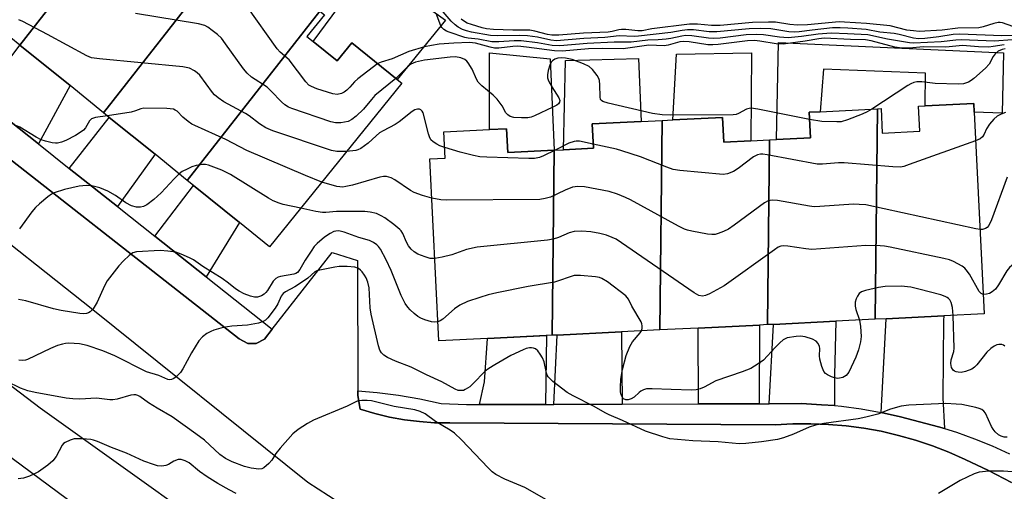
# Model space of a CAD drawing. Units: inches. Extents: x 1273760 to 1279760, y 477454 to 481454.
# Drawn here: x 1274255 to 1274511, y 478646 to 478768 of the extents above; entities that cross this region are included whole.
import ezdxf

# ---------------------------------------------------------------- set-up
doc = ezdxf.new("R2010")
doc.units = ezdxf.units.IN
doc.header["$MEASUREMENT"] = 0
for name, color, linetype in [('BLDG-Footprint', 5, 'Continuous'), ('CULTRL-Pad', 6, 'Continuous'), ('TRANS-Driveway', 251, 'Continuous'), ('TRANS-Road', 130, 'Continuous'), ('TRANS-Street Sidewalk', 7, 'Continuous'), ('Undefined', 1, 'Continuous')]:
    doc.layers.add(name, color=color, linetype=linetype)

msp = doc.modelspace()

# ---------------------------------------------------------------- linework, layer by layer
at = {"layer": 'BLDG-Footprint'}
for points, elevation in [([(1274290.37, 478807.07), (1274254.72, 478761.57), (1274247.64, 478767.28), (1274234.18, 478778.14), (1274232.92, 478779.16), (1274264.13, 478818.96), (1274273.01, 478811.79), (1274277.55, 478817.41)], 311.85), ([(1274310.51, 478787.38), (1274276.51, 478743.99), (1274267.8, 478751.02), (1274254.72, 478761.57), (1274290.37, 478807.07), (1274291.64, 478806.04), (1274285.37, 478798.27), (1274287.52, 478796.53), (1274293.89, 478791.39), (1274298.49, 478797.08), (1274308.4, 478789.08)], 310.61), ([(1274332.76, 478770.38), (1274298.3, 478726.4), (1274289.91, 478733.17), (1274278, 478742.78), (1274276.51, 478743.99), (1274310.51, 478787.38), (1274312.07, 478786.12), (1274308.31, 478781.46), (1274316.22, 478775.08), (1274320.44, 478780.32), (1274322.32, 478778.8), (1274330.71, 478772.03)], 309.57), ([(1274298.3, 478726.4), (1274332.76, 478770.38), (1274333.97, 478769.4), (1274329.44, 478763.78), (1274331.01, 478762.51), (1274337.31, 478757.43), (1274341.12, 478762.16), (1274352.94, 478752.62), (1274354.08, 478751.7), (1274319.72, 478709.12), (1274311.86, 478715.46), (1274299.92, 478725.1)], 307.5), ([(1274477.27, 478690.29), (1274467.05, 478689.79), (1274450.83, 478688.98), (1274449.25, 478688.91), (1274449.75, 478736.91), (1274451.58, 478737), (1274460.45, 478737.44), (1274460.12, 478744.11), (1274462.93, 478744.25), (1274477.84, 478744.99)], 305.17), ([(1274477.27, 478690.29), (1274477.84, 478744.99), (1274478.79, 478745.04), (1274479.1, 478738.7), (1274488.88, 478739.19), (1274488.56, 478745.66), (1274490.31, 478745.75), (1274502.93, 478746.37), (1274503.04, 478744.09), (1274505.64, 478691.7), (1274495.16, 478691.18), (1274480.09, 478690.43)], 305.53), ([(1274421.24, 478687.52), (1274411.23, 478687.02), (1274394.49, 478686.19), (1274393.22, 478686.13), (1274393.72, 478734.24), (1274396.21, 478734.37), (1274403.97, 478734.75), (1274403.66, 478741.07), (1274416.38, 478741.7), (1274421.81, 478741.97)], 304.51), ([(1274449.75, 478736.91), (1274449.25, 478688.91), (1274447.14, 478688.8), (1274431.2, 478688.01), (1274421.24, 478687.52), (1274421.81, 478741.97), (1274424.59, 478742.11), (1274437.56, 478742.75), (1274437.88, 478736.32), (1274444.94, 478736.67)], 308.65), ([(1274393.72, 478734.24), (1274393.22, 478686.13), (1274391.7, 478686.06), (1274376.36, 478685.3), (1274363.73, 478684.67), (1274361.39, 478731.98), (1274365.4, 478732.18), (1274365.06, 478739.02), (1274376.95, 478739.61), (1274381.38, 478739.83), (1274381.69, 478733.65)], 306.9)]:
    msp.add_lwpolyline(points, close=True, dxfattribs=dict(at, elevation=elevation))
at = {"layer": 'CULTRL-Pad'}
for points in [[(1274365.45, 478768.01), (1274352.94, 478752.62), (1274341.12, 478762.16), (1274337.31, 478757.43), (1274331.01, 478762.51), (1274345.58, 478782.29)], [(1274510.62, 478759.51), (1274510.32, 478743.86), (1274503.04, 478744.09), (1274502.93, 478746.37), (1274490.31, 478745.75), (1274490.4, 478754.24), (1274463.78, 478755.28), (1274462.93, 478744.25), (1274460.12, 478744.11), (1274460.45, 478737.44), (1274451.58, 478737), (1274452.13, 478762.25)], [(1274392.71, 478758), (1274393.72, 478734.24), (1274381.69, 478733.65), (1274381.38, 478739.83), (1274376.95, 478739.61), (1274376.96, 478759.57)], [(1274403.97, 478734.75), (1274396.21, 478734.37), (1274396.67, 478757.57), (1274415.65, 478758.06), (1274416.38, 478741.7), (1274403.66, 478741.07)], [(1274445.09, 478759.52), (1274444.94, 478736.67), (1274437.88, 478736.32), (1274437.56, 478742.75), (1274424.59, 478742.11), (1274425.59, 478759.2)]]:
    msp.add_lwpolyline(points, close=True, dxfattribs=at)
at = {"layer": 'TRANS-Driveway'}
for points in [[(1274259.54, 478735.87), (1274244.43, 478747.84), (1274254.72, 478761.57), (1274267.8, 478751.02)], [(1274280.12, 478719.57), (1274267.59, 478729.5), (1274278, 478742.78), (1274289.91, 478733.17)], [(1274303.17, 478701.32), (1274289.83, 478711.88), (1274299.92, 478725.1), (1274311.86, 478715.46)], [(1274495.32, 478661.9), (1274493.71, 478662.37), (1274483.89, 478664.98), (1274478.8, 478666.11), (1274480.09, 478690.43), (1274495.16, 478691.18), (1274495, 478690), (1274494.88, 478669.88)], [(1274447.12, 478668.34), (1274436.71, 478668.31), (1274431.3, 478668.29), (1274431.2, 478688.01), (1274447.14, 478688.8)], [(1274466.69, 478667.85), (1274463.29, 478668.09), (1274458.09, 478668.37), (1274449.7, 478668.35), (1274450.83, 478688.98), (1274467.05, 478689.79), (1274466.66, 478675.8)], [(1274391.49, 478668.18), (1274374.36, 478668.13), (1274375.61, 478674.04), (1274376.36, 478685.3), (1274391.71, 478686.06)], [(1274411.4, 478668.24), (1274393.64, 478668.19), (1274394.49, 478686.19), (1274411.23, 478687.02)]]:
    msp.add_lwpolyline(points, close=True, dxfattribs=at)
at = {"layer": 'TRANS-Road'}
for points in [[(1274236.65, 478743.94), (1274311.76, 478685.19), (1274314.05, 478684.02), (1274316.2, 478684.03), (1274318.34, 478685.09), (1274320.38, 478687.7), (1274335.98, 478707.67), (1274342.56, 478705.57), (1274342.67, 478671.68), (1274342.68, 478670.45), (1274343.27, 478666.9), (1274347.05, 478665.78), (1274350.89, 478664.88), (1274354.78, 478664.18), (1274358.69, 478663.69), (1274362.63, 478663.42), (1274366.58, 478663.39), (1274451.27, 478662.83), (1274455.88, 478663.1), (1274460.5, 478663.16), (1274465.12, 478662.99), (1274469.72, 478662.61), (1274474.3, 478662), (1274478.84, 478661.18), (1274483.34, 478660.13), (1274487.78, 478658.88), (1274492.16, 478657.41), (1274496.47, 478655.74), (1274500.67, 478653.82), (1274506.77, 478650.98), (1274512.74, 478647.88)], [(1274543.32, 478595.43), (1274504, 478621.67), (1274491.54, 478627.63), (1274479.93, 478631.72), (1274467.86, 478633.84), (1274452.64, 478635.13), (1274436.91, 478634.51), (1274361.78, 478635.68), (1274351.22, 478637.8), (1274340.45, 478640.99), (1274329.7, 478647.92), (1274273.75, 478692.75), (1274239.68, 478719.64)], [(1274226.41, 478692.87), (1274260.04, 478667.29), (1274322.37, 478622.77), (1274326.98, 478619.34), (1274340, 478610.55), (1274356.54, 478600.88), (1274364.76, 478597.51), (1274378.83, 478593.38), (1274387.25, 478591.36), (1274395.25, 478590.39), (1274401.95, 478590.38), (1274409.37, 478591.07), (1274431.84, 478595.27), (1274441.02, 478596.36), (1274444.66, 478596.42), (1274447.99, 478596.18), (1274463.13, 478593.73), (1274483.54, 478589.88), (1274488.82, 478588.13), (1274494.02, 478586.18), (1274499.15, 478584.02), (1274504.18, 478581.66), (1274509.12, 478579.11), (1274513.95, 478576.36)], [(1274511.9, 478566.35), (1274497.29, 478572.23), (1274476.42, 478577.99), (1274459.9, 478581.22), (1274445.21, 478582.11), (1274440.66, 478581.8), (1274435.62, 478581.02), (1274415.31, 478576.4), (1274407.77, 478575.55), (1274392.06, 478575.71), (1274377.29, 478577.42), (1274361.89, 478580.99), (1274355.99, 478583.27), (1274350.9, 478586.01), (1274313.25, 478610.15), (1274306.9, 478614.01), (1274217.51, 478680.1)]]:
    msp.add_lwpolyline(points, dxfattribs=at)
at = {"layer": 'TRANS-Street Sidewalk'}
msp.add_lwpolyline([(1274209.17, 478775.75), (1274221.25, 478766.19), (1274223.71, 478764.25), (1274237.57, 478753.27), (1274244.43, 478747.84), (1274259.54, 478735.87), (1274267.59, 478729.5), (1274280.12, 478719.57), (1274289.83, 478711.88), (1274303.17, 478701.32), (1274320.38, 478687.7), (1274318.34, 478685.09), (1274316.2, 478684.03), (1274314.05, 478684.02), (1274311.76, 478685.19), (1274236.65, 478743.94), (1274190.6, 478781.51), (1274195.4, 478786.66)], close=True, dxfattribs=at)
msp.add_lwpolyline([(1274512.74, 478647.88), (1274506.77, 478650.98), (1274500.67, 478653.82), (1274496.47, 478655.74), (1274492.16, 478657.41), (1274487.78, 478658.88), (1274483.34, 478660.13), (1274478.84, 478661.18), (1274474.3, 478662), (1274469.72, 478662.61), (1274465.12, 478662.99), (1274460.5, 478663.16), (1274455.88, 478663.1), (1274451.27, 478662.83), (1274366.58, 478663.39), (1274362.63, 478663.42), (1274358.69, 478663.69), (1274354.78, 478664.18), (1274350.89, 478664.88), (1274347.05, 478665.78), (1274343.27, 478666.9), (1274342.68, 478670.45), (1274342.67, 478671.68), (1274347.68, 478671.29), (1274353.27, 478670.6), (1274358.81, 478669.65), (1274364.31, 478668.44), (1274370.92, 478668.13), (1274374.36, 478668.13), (1274391.49, 478668.18), (1274393.64, 478668.19), (1274411.4, 478668.24), (1274431.3, 478668.29), (1274436.71, 478668.31), (1274447.12, 478668.34), (1274449.7, 478668.35), (1274458.09, 478668.37), (1274463.29, 478668.09), (1274466.69, 478667.85), (1274468.49, 478667.69), (1274473.66, 478667.01), (1274478.8, 478666.11), (1274483.89, 478664.98), (1274493.71, 478662.37), (1274495.32, 478661.9), (1274498.45, 478660.94), (1274503.11, 478659.27), (1274507.69, 478657.4), (1274512.18, 478655.32)], dxfattribs=at)
at = {"layer": 'Undefined'}
for points, elevation in [([(1274347.84, 478756.74), (1274342.65, 478752.76), (1274341.78, 478751.97), (1274340.56, 478750.6), (1274339.77, 478749.83), (1274339.14, 478749.33), (1274338.42, 478748.96), (1274337.31, 478748.75), (1274336.17, 478748.85), (1274331.97, 478750.21), (1274330.62, 478750.76), (1274329.96, 478751.18), (1274329.17, 478751.99), (1274324.81, 478757.69), (1274322.48, 478759.72), (1274321.72, 478760.57), (1274313.75, 478771.69)], 312), ([(1274515.06, 478764.09), (1274510.2, 478763.97), (1274499.3, 478764.44), (1274497.55, 478764.3), (1274493.87, 478763.72), (1274490.17, 478763.26), (1274488.55, 478763.16), (1274487.2, 478763.34), (1274483.52, 478764.31), (1274482.19, 478764.59), (1274478.44, 478764.96), (1274474.93, 478765.58), (1274470.16, 478765.99), (1274468.15, 478766.07), (1274466.19, 478766.03), (1274460.83, 478765.48), (1274457.45, 478764.99), (1274456.28, 478764.93), (1274454.82, 478765.04), (1274450.13, 478765.78), (1274447.45, 478765.91), (1274444.51, 478765.79), (1274436.11, 478764.97), (1274434.07, 478765.02), (1274430.01, 478765.49), (1274428.44, 478765.51), (1274427.09, 478765.36), (1274424.11, 478764.83), (1274415.69, 478763.86), (1274414.59, 478763.82), (1274410.65, 478763.94), (1274406.89, 478763.54), (1274401.44, 478763.3), (1274394.34, 478762.7), (1274392.92, 478762.82), (1274389.38, 478763.6), (1274386.84, 478763.94), (1274384.62, 478764.07), (1274378.9, 478764), (1274377.15, 478764.06), (1274372.25, 478764.88), (1274370.95, 478765.24), (1274369.94, 478765.62), (1274368.8, 478766.23), (1274367.96, 478766.85), (1274366.98, 478767.81), (1274362.75, 478772.66)], 316), ([(1274339.74, 478733.93), (1274337.21, 478733.87), (1274335.79, 478734.16), (1274320.59, 478739.27), (1274318.7, 478740.04), (1274317.06, 478741.08), (1274314.41, 478743.15), (1274313.48, 478743.79), (1274307.76, 478746.84), (1274306.29, 478747.83), (1274305.41, 478748.61), (1274304.84, 478749.27), (1274301.52, 478753.77), (1274300.88, 478754.37), (1274300.16, 478754.9), (1274298.87, 478755.59), (1274297.14, 478755.92), (1274275.42, 478757.98), (1274273.38, 478758.28), (1274272.12, 478758.8), (1274261.9, 478764.34), (1274255.55, 478767.65), (1274254.48, 478768.16)], 308), ([(1274352.59, 478752.9), (1274347.13, 478748.46), (1274346.2, 478747.44), (1274344.12, 478744.9), (1274342.22, 478743.09), (1274341.11, 478742.18), (1274340.12, 478741.71), (1274338.21, 478741.37), (1274336.83, 478741.34), (1274335.68, 478741.59), (1274325.46, 478745.04), (1274324.65, 478745.4), (1274323.67, 478746.04), (1274322.79, 478746.83), (1274320.13, 478749.61), (1274319.06, 478750.62), (1274315.04, 478753.26), (1274313.86, 478754.25), (1274312.92, 478755.39), (1274308.26, 478761.91), (1274307.18, 478763.32), (1274306.13, 478764.31), (1274304.78, 478765.39), (1274303.61, 478766.24), (1274302.88, 478766.66), (1274301.19, 478767.09), (1274284.84, 478769.77)], 310), ([(1274512.92, 478762.89), (1274508.34, 478762.6), (1274499.66, 478762.94), (1274498.21, 478762.84), (1274494.45, 478762.4), (1274487.36, 478762.07), (1274486.22, 478762.18), (1274480.46, 478763.06), (1274475.34, 478764.19), (1274470.06, 478764.51), (1274465.78, 478764.65), (1274462.42, 478764.42), (1274458.09, 478763.78), (1274454.59, 478763.49), (1274452.41, 478763.62), (1274448.2, 478764.23), (1274446.51, 478764.34), (1274443.67, 478764.19), (1274436.97, 478763.4), (1274435.32, 478763.28), (1274433.88, 478763.34), (1274429.57, 478763.93), (1274427.94, 478764.02), (1274426.92, 478763.91), (1274424.08, 478763.28), (1274422.91, 478763.1), (1274420.83, 478762.92), (1274418.13, 478762.84), (1274413.8, 478762.31), (1274409.37, 478762.31), (1274402.29, 478761.95), (1274395.26, 478761.33), (1274393.25, 478761.48), (1274389.45, 478762.13), (1274385.13, 478762.64), (1274383.35, 478762.66), (1274379.33, 478762.42), (1274377.55, 478762.42), (1274373.95, 478763.07), (1274371.35, 478763.37), (1274370.53, 478763.54), (1274366.47, 478764.88), (1274365.73, 478765.22), (1274365.07, 478765.63), (1274364.52, 478766.15), (1274364.26, 478766.57), (1274363.05, 478769.76)], 314), ([(1274513.09, 478766.38), (1274510.35, 478767.33), (1274509.81, 478767.45), (1274509.26, 478767.46), (1274508.15, 478767.21), (1274505.35, 478766.27), (1274504.22, 478766.06), (1274498.73, 478765.93), (1274494.66, 478765.47), (1274488.74, 478765.13), (1274487.28, 478765.24), (1274485.53, 478765.48), (1274481.13, 478766.53), (1274474.98, 478767.21), (1274469.29, 478767.55), (1274467.88, 478767.57), (1274459.69, 478766.81), (1274457.04, 478766.72), (1274455.1, 478766.89), (1274451.35, 478767.49), (1274449.47, 478767.55), (1274445.38, 478767.39), (1274436.94, 478766.62), (1274434.71, 478766.68), (1274431.05, 478767.01), (1274428.96, 478767), (1274419.14, 478765.82), (1274416.6, 478765.27), (1274415.49, 478765.27), (1274412.38, 478765.59), (1274411.25, 478765.61), (1274410.59, 478765.52), (1274408.81, 478765.06), (1274407.8, 478764.92), (1274401.42, 478764.7), (1274395, 478764.16), (1274393.15, 478764.11), (1274392.03, 478764.31), (1274388.7, 478765.21), (1274387.41, 478765.41), (1274383.02, 478765.45), (1274377.93, 478765.63), (1274376.17, 478765.78), (1274374.99, 478766.04), (1274372.26, 478766.89), (1274371.14, 478767.3), (1274370.41, 478767.69), (1274369.52, 478768.32)], 318), ([(1274510.87, 478761.66), (1274508, 478761.16), (1274506.82, 478761.05), (1274504.13, 478761.09), (1274500.02, 478761.45), (1274495.68, 478761.01), (1274489.75, 478761.07), (1274486.21, 478760.76), (1274485.07, 478760.74), (1274483.59, 478760.86), (1274482.36, 478761.06), (1274476.2, 478762.69), (1274474.79, 478762.97), (1274470.85, 478762.99), (1274464.03, 478763.34), (1274462.64, 478763.23), (1274459.04, 478762.57), (1274453.33, 478761.81), (1274451.53, 478761.89), (1274447.25, 478762.62), (1274445.88, 478762.77), (1274444.07, 478762.67), (1274436.4, 478761.7), (1274434.99, 478761.59), (1274433.69, 478761.67), (1274428.84, 478762.39), (1274427.42, 478762.5), (1274426.46, 478762.38), (1274423.42, 478761.56), (1274422.4, 478761.4), (1274418.4, 478761.56), (1274411.7, 478760.62), (1274406.33, 478760.64), (1274402.65, 478760.56), (1274395.87, 478759.95), (1274393.86, 478760.1), (1274386.59, 478761.05), (1274384.28, 478761.27), (1274383.01, 478761.23), (1274379.37, 478760.79), (1274378.24, 478760.77), (1274377.13, 478760.98), (1274373.28, 478762.1), (1274371.69, 478762.24), (1274367.62, 478762.07), (1274363.85, 478761.79), (1274361.82, 478761.48), (1274360.05, 478761.1), (1274355.92, 478759.93), (1274351.56, 478758.02), (1274348.74, 478757.14), (1274347.84, 478756.74)], 312), ([(1274511.1, 478760.63), (1274510.27, 478760.42), (1274509.24, 478759.96), (1274508.45, 478759.27), (1274507.99, 478758.59), (1274506.93, 478756.64), (1274505.97, 478755.58), (1274502.94, 478752.87), (1274502.25, 478752.35), (1274501.54, 478751.95), (1274500.27, 478751.53), (1274498.84, 478751.41), (1274492.9, 478751.62), (1274489.41, 478752), (1274488.09, 478751.98), (1274487.32, 478751.85), (1274486.52, 478751.5), (1274485.76, 478751.05), (1274476.4, 478744.92)], 310), ([(1274460.21, 478742.24), (1274446.75, 478744.92), (1274445.02, 478745.14), (1274444.49, 478745.1), (1274443.77, 478744.9), (1274441.67, 478743.74), (1274441.14, 478743.55), (1274440.29, 478743.41), (1274423.89, 478743.35), (1274421.81, 478743.4), (1274419.36, 478743.79), (1274407.77, 478746.46), (1274406.44, 478746.88), (1274406.03, 478747.14), (1274405.83, 478747.4), (1274405.69, 478748.14), (1274405.67, 478751.25), (1274405.54, 478752.36), (1274405.37, 478752.88), (1274404.95, 478753.62), (1274403.71, 478755.22), (1274402.87, 478755.96), (1274401.35, 478756.7), (1274398.42, 478757.83), (1274396.73, 478758.16), (1274395.58, 478758.22), (1274394.74, 478758.14), (1274393.96, 478757.91), (1274393.31, 478757.51), (1274392.99, 478757.09), (1274392.65, 478756.34), (1274392.21, 478754.96), (1274391.97, 478753.86), (1274392.01, 478753.04), (1274392.3, 478752.24), (1274393.16, 478750.69), (1274394.99, 478747.85), (1274395.24, 478747.12), (1274395.15, 478746.71), (1274394.86, 478746.33), (1274394.44, 478745.99), (1274393.44, 478745.43), (1274388.6, 478743.18), (1274387.79, 478742.87), (1274386.9, 478742.67), (1274385.23, 478742.62), (1274383.28, 478742.75), (1274382.28, 478743.02), (1274381.65, 478743.4), (1274381.17, 478743.98), (1274380.25, 478745.75), (1274378.88, 478747.54), (1274377.84, 478748.54), (1274374.93, 478750.94), (1274373.96, 478751.96), (1274373.56, 478752.68), (1274372.44, 478755.28), (1274371.41, 478756.97), (1274371.05, 478757.36), (1274370.47, 478757.8), (1274369.5, 478758.22), (1274368.06, 478758.47), (1274366.65, 478758.46), (1274359.97, 478757.63), (1274357.66, 478757.15), (1274356.49, 478756.63), (1274355.56, 478755.94), (1274352.59, 478752.9)], 310), ([(1274333.3, 478725.94), (1274329.08, 478727.63), (1274313.76, 478734.15), (1274308.34, 478737.05), (1274300.25, 478740.63), (1274299.47, 478741.04), (1274298.51, 478741.69), (1274297.17, 478742.79), (1274295.64, 478744.38), (1274295.18, 478744.68), (1274294.67, 478744.87), (1274292.94, 478745.05), (1274287.01, 478745.13), (1274286.17, 478744.99), (1274284.85, 478744.45), (1274283.73, 478744.15), (1274277.51, 478743.18)], 306), ([(1274365.26, 478734.93), (1274364.04, 478735.38), (1274363.25, 478735.77), (1274362.29, 478736.39), (1274361.69, 478736.96), (1274361.3, 478737.68), (1274361.02, 478738.48), (1274359.66, 478743.92), (1274359.42, 478744.39), (1274359.09, 478744.72), (1274358.67, 478744.89), (1274358.21, 478744.94), (1274357.49, 478744.74), (1274356.77, 478744.3), (1274353.41, 478741.63), (1274352.39, 478740.91), (1274349.27, 478739.31), (1274348.3, 478738.72), (1274347.42, 478738.02), (1274345.32, 478736.05), (1274343.45, 478734.69), (1274342.69, 478734.31), (1274342.15, 478734.17), (1274339.74, 478733.93)], 308), ([(1274476.4, 478744.92), (1274475.19, 478744.21), (1274473.87, 478743.62), (1274470.09, 478742.13), (1274468.44, 478741.64), (1274467.28, 478741.58), (1274463.35, 478741.71), (1274460.21, 478742.24)], 310), ([(1274511.14, 478744), (1274510.06, 478743.6), (1274509.03, 478743.06), (1274508.15, 478742.33), (1274507.05, 478740.98), (1274506.26, 478739.76), (1274505.58, 478738.38), (1274505.16, 478737.69), (1274504.55, 478737.17), (1274503.41, 478736.66)], 308), ([(1274394.03, 478734.26), (1274390.96, 478732.74), (1274389.9, 478732.32), (1274388.61, 478732.08), (1274387.14, 478732.06), (1274376.21, 478732.39), (1274374.45, 478732.52), (1274372.74, 478732.87), (1274369.33, 478733.72), (1274365.26, 478734.93)], 308), ([(1274403.92, 478735.83), (1274400.36, 478736.55), (1274399.49, 478736.58), (1274398.91, 478736.51), (1274397.57, 478736.04), (1274394.03, 478734.26)], 308), ([(1274503.41, 478736.66), (1274486.13, 478730.52), (1274484.72, 478730.05), (1274483.87, 478729.86), (1274481.82, 478729.89), (1274469.19, 478730.93), (1274467.75, 478730.93), (1274463.58, 478730.65), (1274462.19, 478730.65), (1274449.19, 478733.06), (1274448.02, 478733.22), (1274447.44, 478733.22), (1274446.63, 478733.05), (1274445.62, 478732.52), (1274441.6, 478729.52), (1274440.38, 478728.7), (1274438.82, 478728.07), (1274437.7, 478727.92), (1274426.46, 478728.98), (1274424.71, 478729.25), (1274423.04, 478729.8), (1274416.18, 478732.48), (1274411.38, 478734.12), (1274409.95, 478734.53), (1274403.92, 478735.83)], 308), ([(1274327.81, 478719.15), (1274323.28, 478720.09), (1274322.21, 478720.44), (1274320.68, 478721.07), (1274319.4, 478721.78), (1274309.52, 478727.92), (1274307.27, 478729.03), (1274303.8, 478730.36), (1274303.07, 478730.52), (1274302.27, 478730.56), (1274300.62, 478730.24), (1274299.51, 478729.88), (1274298.23, 478729.31), (1274297, 478728.67), (1274296.2, 478728.1)], 304), ([(1274361.89, 478721.8), (1274359.49, 478722.44), (1274357.35, 478723.26), (1274356.35, 478723.81), (1274352.33, 478726.58), (1274351.35, 478727.05), (1274350.1, 478727.38), (1274349.36, 478727.41), (1274348.36, 478727.27), (1274341.26, 478725.17), (1274339.58, 478724.78), (1274338.74, 478724.67), (1274337.98, 478724.69), (1274337.22, 478724.83), (1274333.3, 478725.94)], 306), ([(1274511.58, 478727.25), (1274507.49, 478716.13), (1274506.81, 478714.64), (1274506.39, 478714.12), (1274505.94, 478713.85), (1274505.16, 478713.64), (1274504.55, 478713.66)], 306), ([(1274504.55, 478713.66), (1274503.42, 478713.84), (1274474.86, 478720.01), (1274473.09, 478720.17), (1274471.61, 478720.2), (1274462.88, 478719.58), (1274461.43, 478719.55), (1274460.22, 478719.68), (1274451.88, 478721.16), (1274450.43, 478721.3), (1274449.46, 478721.11), (1274448.45, 478720.55), (1274440.54, 478714.75), (1274439.07, 478713.75), (1274437.78, 478713.12), (1274436.45, 478712.59), (1274435.64, 478712.36), (1274434.8, 478712.31), (1274433.65, 478712.45), (1274429.6, 478713.2), (1274428.46, 478713.46), (1274427.63, 478713.73), (1274426.06, 478714.52), (1274413.65, 478721.36), (1274412.35, 478721.98), (1274410.26, 478722.82), (1274408.07, 478723.5), (1274401.66, 478724.76), (1274399.93, 478724.81), (1274398.52, 478724.61), (1274396.59, 478723.89), (1274392.77, 478722.05), (1274391.44, 478721.66), (1274390.03, 478721.46), (1274365.67, 478721.25), (1274364.23, 478721.36), (1274361.89, 478721.8)], 306), ([(1274362.67, 478706.07), (1274361.5, 478706.13), (1274360.16, 478706.51), (1274358.32, 478707.22), (1274357.36, 478707.8), (1274356.53, 478708.56), (1274355.85, 478709.43), (1274355.3, 478710.38), (1274354.36, 478712.61), (1274353.94, 478713.26), (1274353.56, 478713.67), (1274352.01, 478714.93), (1274349.7, 478716.64), (1274348.74, 478717.21), (1274347.48, 478717.76), (1274345.89, 478718.15), (1274344.48, 478718.29), (1274337.09, 478718.28), (1274334.32, 478718.07), (1274333.46, 478718.08), (1274331.71, 478718.35), (1274327.81, 478719.15)], 304), ([(1274363.48, 478689.65), (1274362.7, 478689.52), (1274361.85, 478689.61), (1274360.13, 478690.12), (1274359.03, 478690.56), (1274358.27, 478691.02), (1274357.35, 478691.76), (1274356.25, 478692.76), (1274355.66, 478693.41), (1274355.01, 478694.4), (1274353.9, 478696.52), (1274351.36, 478702.96), (1274350.06, 478705.77), (1274348.53, 478708.54), (1274348.05, 478709.23), (1274347.65, 478709.63), (1274346.7, 478710.29), (1274345.66, 478710.77), (1274342.95, 478711.57), (1274339.1, 478712.98), (1274337.73, 478713.27), (1274336.95, 478713.22), (1274336.45, 478713.11), (1274335.43, 478712.62), (1274334.01, 478711.64), (1274332.05, 478709.97), (1274331.34, 478709.18), (1274330.51, 478708.03), (1274328.96, 478705.66), (1274327.58, 478703.23), (1274326.94, 478702.5), (1274326.52, 478702.23), (1274325.99, 478702.03), (1274322.51, 478701.38), (1274321.96, 478701.23), (1274321.37, 478700.94), (1274320.65, 478700.21), (1274319.15, 478697.8), (1274318.71, 478697.22), (1274318.29, 478696.86), (1274317.57, 478696.42), (1274316.52, 478696.07), (1274315.75, 478696.07), (1274314.7, 478696.3), (1274313.08, 478696.92), (1274311.78, 478697.57), (1274310.87, 478698.21), (1274309.05, 478699.69), (1274307.36, 478700.89), (1274302.33, 478704.06), (1274299.89, 478705.74), (1274298.86, 478706.3), (1274296.68, 478707.24), (1274295.28, 478707.7), (1274293.26, 478708), (1274291.26, 478708.15), (1274285.06, 478707.8), (1274284.15, 478707.54), (1274283.2, 478706.89), (1274281.68, 478705.48), (1274280.45, 478704.2), (1274277.44, 478700.27), (1274276.74, 478699.01), (1274274.87, 478694.75), (1274273.81, 478693), (1274273.06, 478692.21), (1274272.58, 478691.97), (1274272.06, 478691.82), (1274271.22, 478691.72), (1274270.38, 478691.77), (1274265.48, 478692.58), (1274263.46, 478693.05), (1274256.28, 478695.11), (1274254.35, 478695.46)], 302), ([(1274505.39, 478696.77), (1274504.84, 478696.97), (1274504.31, 478697.51), (1274501.77, 478702.01), (1274500.98, 478703.19), (1274500.59, 478703.59), (1274499.91, 478704.08), (1274497.68, 478705.35), (1274496.6, 478705.75), (1274495.15, 478706.09), (1274481.13, 478709), (1274479.66, 478709.26), (1274478.54, 478709.36), (1274474.87, 478709.45), (1274460.76, 478708.47), (1274459.19, 478708.58), (1274454.56, 478709.3), (1274453.42, 478709.38), (1274452.71, 478709.3), (1274452.04, 478709.03), (1274451.05, 478708.39), (1274438.01, 478698.96), (1274434.19, 478696.95), (1274433.16, 478696.49), (1274432.38, 478696.3), (1274431.42, 478696.44), (1274430.14, 478697.14), (1274409.86, 478711.08), (1274408.87, 478711.59), (1274407.35, 478712.18), (1274405.61, 478712.58), (1274403.25, 478712.99), (1274400.96, 478713.16), (1274398.97, 478713.11), (1274397.68, 478712.75), (1274394.85, 478711.53), (1274393.46, 478711.13), (1274392.05, 478710.82), (1274373.75, 478709.04), (1274370.95, 478708.4), (1274367.12, 478707.01), (1274364.58, 478706.41), (1274362.67, 478706.07)], 304), ([(1274511.61, 478659.68), (1274510.82, 478659.69), (1274510.06, 478659.89), (1274509.34, 478660.29), (1274508.5, 478661.03), (1274507.99, 478661.72), (1274507.55, 478662.47), (1274505.98, 478665.87), (1274505.52, 478666.43), (1274504.98, 478666.85), (1274504.3, 478667.14), (1274503.48, 478667.37), (1274499.81, 478668.11), (1274498.35, 478668.26), (1274495.69, 478668.39), (1274485.99, 478667.97), (1274484.01, 478667.75), (1274481.21, 478666.91), (1274477.93, 478665.61), (1274474.83, 478664.84), (1274472.81, 478664.46), (1274463.93, 478663.25), (1274461.7, 478662.79), (1274460.06, 478662.27), (1274456.05, 478660.46), (1274453.44, 478659.46), (1274451.87, 478659.09), (1274447.66, 478658.43), (1274443.58, 478658), (1274441.84, 478657.92), (1274436.42, 478658.42), (1274429.86, 478658.68), (1274423.84, 478659.26), (1274422.01, 478659.74), (1274417.48, 478661.26), (1274411.51, 478664.03), (1274408.05, 478665.44), (1274407, 478665.97), (1274404.19, 478667.62), (1274398.66, 478670.43), (1274397.11, 478671.29), (1274393.44, 478674.14), (1274392.21, 478675.31), (1274391.93, 478675.78), (1274391.73, 478676.3), (1274391.12, 478679.23), (1274390.72, 478680.28), (1274390.14, 478681.22), (1274389.47, 478682.08), (1274388.87, 478682.59), (1274388.38, 478682.8), (1274387.86, 478682.91), (1274387.32, 478682.91), (1274386.5, 478682.71), (1274385.68, 478682.39), (1274382.47, 478680.86), (1274378.31, 478678.48), (1274376.78, 478677.55), (1274375.83, 478676.85), (1274372.62, 478673.51), (1274371.78, 478672.72), (1274370.63, 478672.02), (1274370.14, 478671.83), (1274369.61, 478671.75), (1274368.79, 478671.83), (1274368, 478672.12), (1274364.53, 478674.05), (1274360.49, 478675.83), (1274356.58, 478677.83), (1274352.45, 478679.4), (1274350.36, 478680.38), (1274349.41, 478680.97), (1274348.84, 478681.57), (1274348.42, 478682.31), (1274348.06, 478683.39), (1274346.13, 478691.61), (1274345.88, 478693.28), (1274345.59, 478698.47), (1274345.24, 478699.92), (1274344.83, 478701.03), (1274344.42, 478701.76), (1274343.76, 478702.67), (1274343.39, 478703.06), (1274342.84, 478703.48), (1274341.89, 478703.83), (1274339.89, 478703.99), (1274337.85, 478704.01), (1274336.71, 478703.88), (1274332.78, 478703.1), (1274331.98, 478702.86), (1274331.49, 478702.62), (1274329.64, 478701.02), (1274327.5, 478699.47), (1274326.3, 478698.71), (1274323.85, 478697.46), (1274323.2, 478696.98), (1274322.75, 478696.33), (1274321.87, 478694.32), (1274321.17, 478693.19), (1274319.27, 478690.66), (1274318.65, 478690.09), (1274318.04, 478689.72), (1274316.78, 478689.29), (1274314, 478688.74), (1274309.89, 478688.52), (1274307.66, 478688.12), (1274305.19, 478687.5), (1274304.41, 478687.16), (1274303.4, 478686.58), (1274302.23, 478685.75), (1274301.34, 478684.68), (1274299.41, 478681.55), (1274297.14, 478677.46), (1274296.51, 478676.48), (1274295.94, 478675.84), (1274295.3, 478675.29), (1274294.62, 478674.83), (1274294.15, 478674.62), (1274293.67, 478674.58), (1274293.19, 478674.68), (1274290.88, 478675.66), (1274287.65, 478676.68), (1274279.45, 478680.78), (1274276.32, 478682.14), (1274272.21, 478683.47), (1274270.25, 478683.89), (1274267.44, 478684.05), (1274266.6, 478684), (1274265.83, 478683.84), (1274264.56, 478683.45), (1274262.74, 478682.7), (1274256.74, 478679.87), (1274256.18, 478679.71), (1274255.32, 478679.61), (1274254.46, 478679.64)], 300), ([(1274528.59, 478697.23), (1274524.04, 478697.53), (1274523.23, 478697.7), (1274522.85, 478697.9), (1274522.57, 478698.22), (1274522.41, 478698.65), (1274522.11, 478701.43), (1274521.97, 478701.96), (1274521.71, 478702.42), (1274520.88, 478703.16), (1274518.63, 478704.58), (1274517.58, 478705.02), (1274516.73, 478705.1), (1274514.1, 478704.81), (1274513.28, 478704.58), (1274512.81, 478704.32), (1274512.22, 478703.76), (1274511.52, 478702.88), (1274509.37, 478699.26), (1274508.53, 478698.11), (1274507.69, 478697.42), (1274506.97, 478697.03), (1274506.21, 478696.8), (1274505.39, 478696.77)], 304), ([(1274416.43, 478687.28), (1274416.62, 478687.88), (1274416.68, 478688.59), (1274416.58, 478689.1), (1274416.38, 478689.62), (1274413.97, 478693.71), (1274413.06, 478695.56), (1274412.36, 478696.36), (1274407.62, 478699.99), (1274406.17, 478700.89), (1274405.51, 478701.13), (1274404.54, 478701.34), (1274400.56, 478701.7), (1274398.96, 478701.65), (1274393.82, 478699.96), (1274386.95, 478698.81), (1274378.86, 478697.21), (1274376.57, 478696.69), (1274374.37, 478696), (1274371.18, 478694.9), (1274369.18, 478693.95), (1274367.8, 478692.99), (1274364.78, 478690.36), (1274364.08, 478689.9), (1274363.48, 478689.65)], 302), ([(1274497.56, 478691.3), (1274497.35, 478693.33), (1274497.01, 478694.66), (1274496.66, 478695.33), (1274496.37, 478695.68), (1274496.02, 478695.97), (1274495.51, 478696.23), (1274494.39, 478696.61), (1274488.59, 478698.15), (1274486.58, 478698.61), (1274484, 478698.89), (1274479.89, 478698.79), (1274478.16, 478698.57), (1274474.75, 478697.8), (1274473.7, 478697.44), (1274473.08, 478696.99), (1274472.65, 478696.33), (1274472.33, 478695.57), (1274472.09, 478694.78), (1274472.02, 478694.25), (1274472.06, 478693.67), (1274472.26, 478692.81), (1274473.15, 478690.09)], 302), ([(1274510.99, 478683.28), (1274510.65, 478683.56), (1274510.2, 478683.72), (1274509.44, 478683.78), (1274508.94, 478683.69), (1274508.22, 478683.35), (1274507.32, 478682.7), (1274506.3, 478681.72), (1274503.75, 478678.44), (1274503.13, 478677.85), (1274502.4, 478677.37), (1274500.75, 478676.7), (1274499.63, 478676.48), (1274498.82, 478676.53), (1274498.31, 478676.65), (1274497.88, 478676.84), (1274497.53, 478677.11), (1274497.13, 478677.73), (1274496.93, 478678.8), (1274497.06, 478679.78), (1274497.76, 478681.92), (1274497.85, 478682.79), (1274497.56, 478691.3)], 302), ([(1274473.15, 478690.09), (1274473.46, 478688.42), (1274473.61, 478685.85), (1274473.43, 478684.4), (1274472.97, 478682.39), (1274472.25, 478680.49), (1274470.42, 478676.55), (1274469.76, 478675.68), (1274468.84, 478675.19), (1274467.52, 478674.93), (1274466.7, 478675.05), (1274465.88, 478675.36), (1274464.83, 478675.9), (1274464.36, 478676.23), (1274463.92, 478676.71), (1274463.37, 478677.99), (1274462.88, 478679.94), (1274462.79, 478680.76), (1274462.84, 478682.7), (1274462.75, 478683.24), (1274462.44, 478684.01), (1274461.95, 478684.65), (1274460.99, 478685.17), (1274459.04, 478685.75), (1274457.88, 478685.89), (1274456.69, 478685.83), (1274454.35, 478685.44), (1274453.82, 478685.24), (1274453.34, 478684.95), (1274452.47, 478684.21), (1274451.22, 478682.98), (1274448.18, 478679.69), (1274446.82, 478678.69), (1274444.89, 478677.51), (1274442.7, 478676.61), (1274435.82, 478674.26), (1274432.78, 478672.67), (1274431.75, 478672.22), (1274430.66, 478671.95), (1274429.5, 478671.89), (1274424.21, 478672.01), (1274419.21, 478672.26), (1274417.76, 478672.19), (1274417.01, 478671.97), (1274416.29, 478671.62), (1274415.85, 478671.3), (1274414.56, 478670.09), (1274413.82, 478669.62), (1274413.03, 478669.34), (1274412.36, 478669.36), (1274411.82, 478669.65), (1274411.51, 478670), (1274411.19, 478670.67), (1274411.02, 478671.47), (1274410.98, 478672.64), (1274411.06, 478674.7), (1274411.52, 478677.23), (1274412.52, 478680.89), (1274413.46, 478683.23), (1274414.17, 478684.43), (1274416.12, 478686.78), (1274416.43, 478687.28)], 302), ([(1274392.36, 478643.05), (1274386.1, 478646.55), (1274380.93, 478648.77), (1274378.53, 478649.97), (1274377.61, 478650.69), (1274376.54, 478651.69), (1274369.68, 478659), (1274367.8, 478660.69), (1274366.66, 478661.5), (1274362.9, 478663.73), (1274360.2, 478665.75), (1274358.89, 478666.32), (1274357.51, 478666.73), (1274352.11, 478667.63), (1274346.24, 478669.09), (1274345.11, 478669.18), (1274343.7, 478669.18), (1274342.88, 478669.08), (1274342.36, 478668.92), (1274339.87, 478667.72), (1274331.1, 478664.09), (1274329.57, 478663.23), (1274327.11, 478661.66), (1274325.78, 478660.53), (1274322.43, 478656.78), (1274321.34, 478655.38), (1274320.33, 478653.69), (1274319.55, 478652.81), (1274318.2, 478651.7), (1274317.7, 478651.47), (1274316.89, 478651.38), (1274314.88, 478651.63), (1274313.17, 478652.02), (1274309.99, 478653.27), (1274308.22, 478654.11), (1274306.72, 478655.17), (1274302.79, 478658.84), (1274300.55, 478660.55), (1274294.38, 478664.93), (1274290.45, 478667.16), (1274288.2, 478668.62), (1274285.92, 478670.26), (1274285.43, 478670.52), (1274284.92, 478670.68), (1274284.4, 478670.69), (1274283.6, 478670.56), (1274280.03, 478669.53), (1274278.92, 478669.33), (1274278.1, 478669.36), (1274274.68, 478669.79), (1274270.31, 478669.53), (1274268.55, 478669.6), (1274266.79, 478669.79), (1274258.71, 478671.24), (1274256.82, 478671.73), (1274254.91, 478672.43), (1274251.35, 478674.16)], 298), ([(1274311, 478645.02), (1274309.22, 478645.93), (1274306.25, 478647.59), (1274303.43, 478649.39), (1274301.49, 478650.78), (1274298.76, 478652.97), (1274297.76, 478653.53), (1274296.7, 478653.85), (1274295.89, 478653.84), (1274294.83, 478653.43), (1274293.4, 478652.59), (1274292.68, 478652.26), (1274291.65, 478652.11), (1274290.58, 478652.22), (1274289.47, 478652.54), (1274287.01, 478653.44), (1274282.45, 478655.5), (1274278.58, 478656.95), (1274274.95, 478658.57), (1274273.93, 478658.92), (1274273.19, 478659.08), (1274270.94, 478659.24), (1274268.9, 478659.19), (1274267.79, 478658.91), (1274266.51, 478658.3), (1274266.06, 478657.99), (1274265.71, 478657.61), (1274264.19, 478654.65), (1274263.33, 478653.49), (1274261.97, 478652.38), (1274259.55, 478650.68), (1274258.55, 478650.09), (1274257.26, 478649.55), (1274255.67, 478649.01), (1274254.29, 478648.8)], 296), ([(1274512.93, 478650.65), (1274510.64, 478650.8), (1274506.83, 478650.85), (1274504.34, 478650.56), (1274502.99, 478650.14), (1274499.34, 478648.36), (1274493.71, 478644.99)], 298)]:
    msp.add_lwpolyline(points, dxfattribs=dict(at, elevation=elevation))
for points in [[(1274277.51, 478743.18, 306), (1274274.42, 478742.7, 306), (1274273.39, 478742.36, 306), (1274272.86, 478741.86, 306), (1274271.85, 478740.02, 306), (1274271.32, 478739.48, 306), (1274270.67, 478738.99, 306), (1274269.21, 478738.1, 306), (1274266.66, 478736.73, 306), (1274265.6, 478736.3, 306), (1274264.51, 478736.08, 306), (1274263.97, 478736.06, 306), (1274263.11, 478736.16, 306), (1274261.4, 478736.58, 306), (1274260.28, 478736.94, 306), (1274258.99, 478737.6, 306), (1274254.76, 478740.22, 306), (1274253.69, 478740.64, 306)], [(1274296.2, 478728.1, 304), (1274294.89, 478726.84, 304), (1274291.52, 478723.14, 304), (1274289.59, 478721.42, 304), (1274287.8, 478720.04, 304), (1274286.91, 478719.62, 304), (1274286.13, 478719.44, 304), (1274285.07, 478719.42, 304), (1274283.78, 478719.82, 304), (1274282.29, 478720.6, 304), (1274279.65, 478722.5, 304), (1274277.65, 478723.57, 304), (1274275.58, 478724.5, 304), (1274273.44, 478725, 304), (1274272.08, 478725.1, 304), (1274270.13, 478724.86, 304), (1274266.37, 478724, 304), (1274263.7, 478723.19, 304), (1274262.97, 478722.79, 304), (1274262.05, 478722.12, 304), (1274259.82, 478720.32, 304), (1274258.77, 478719.36, 304), (1274257.83, 478718.2, 304), (1274254.64, 478713.84, 304)]]:
    msp.add_polyline3d(points, dxfattribs=at)

doc.saveas('drawing.dxf')
